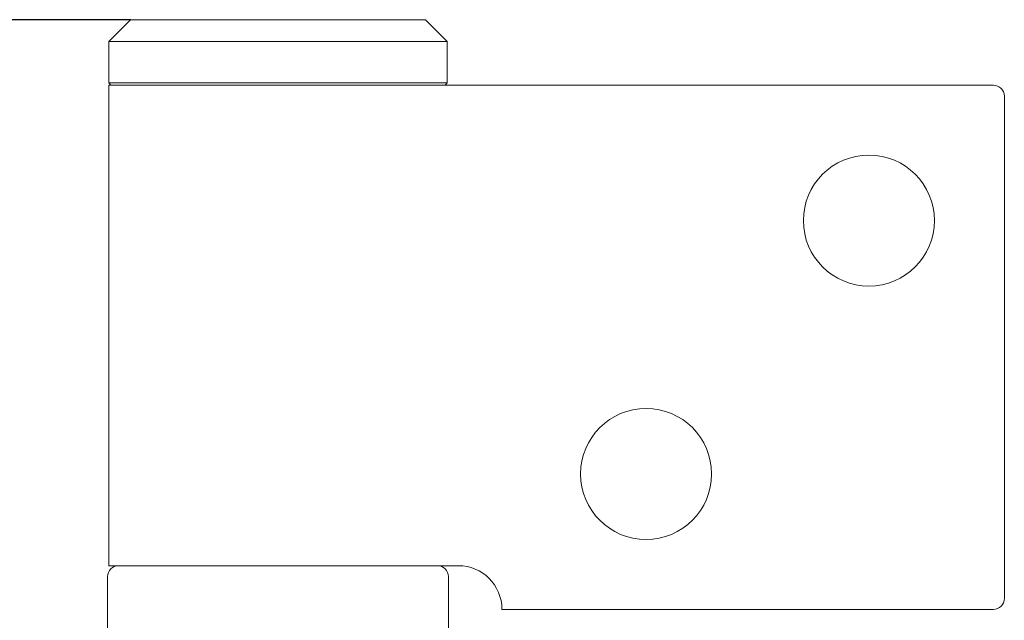
# Model space of a CAD drawing. Units: millimetres. Extents: x 324 to 426, y 0 to 150.
# Drawn here: x 349 to 361, y 89 to 96 of the extents above; entities that cross this region are included whole.
import ezdxf

# ---------------------------------------------------------------- set-up
doc = ezdxf.new("R2010")
doc.units = ezdxf.units.MM
doc.header["$MEASUREMENT"] = 0
doc.layers.add('Dimensions(ISO)', color=7, linetype='Continuous', lineweight=0)
doc.layers.add('Visible Edges(ISO)', color=7, linetype='Continuous', lineweight=0)

# ---------------------------------------------------------------- blocks, each defined once
blk = doc.blocks.new('Block_5')
at = {"layer": 'Dimensions(ISO)', "color": 18, "lineweight": 25, "true_color": 0x000000}
blk.add_line((349.977, 96.365), (337.062, 96.365), dxfattribs=at)

msp = doc.modelspace()

# ---------------------------------------------------------------- linework, layer by layer
at = {"layer": 'Visible Edges(ISO)', "color": 18, "lineweight": 18, "true_color": 0x000000}
for p, q in [((349.977, 96.365), (349.707, 96.095)), ((349.977, 96.365), (353.631, 96.365)), ((353.631, 96.365), (353.901, 96.095)), ((353.901, 96.095), (349.707, 96.095)), ((349.707, 96.095), (349.707, 95.581)), ((353.901, 96.095), (353.901, 95.581)), ((349.707, 95.581), (353.901, 95.581)), ((349.734, 95.553), (349.707, 95.581)), ((349.707, 95.553), (351.804, 95.553)), ((349.707, 89.6), (349.707, 95.553)), ((360.667, 95.553), (351.804, 95.553)), ((353.874, 95.553), (353.901, 95.581)), ((360.803, 95.418), (360.803, 89.194)), ((351.804, 89.6), (349.707, 89.6)), ((351.804, 89.6), (354.037, 89.6)), ((349.693, 88.382), (349.693, 89.464)), ((353.915, 88.382), (353.915, 89.464)), ((354.578, 89.058), (360.667, 89.058))]:
    msp.add_line(p, q, dxfattribs=at)
for centre in [(359.125, 93.876), (356.364, 90.736)]:
    msp.add_circle(centre, 0.812, dxfattribs=at)
for points in [[(360.803, 95.418), (360.803, 95.493), (360.742, 95.553), (360.667, 95.553)], [(349.828, 89.6), (349.754, 89.6), (349.693, 89.539), (349.693, 89.464)], [(353.915, 89.464), (353.915, 89.539), (353.854, 89.6), (353.78, 89.6)], [(354.578, 89.058), (354.578, 89.357), (354.336, 89.6), (354.037, 89.6)], [(360.667, 89.058), (360.742, 89.058), (360.803, 89.119), (360.803, 89.194)]]:
    msp.add_open_spline(points, degree=3, dxfattribs=at)

# ---------------------------------------------------------------- block references
at = {"layer": 'Dimensions(ISO)'}
msp.add_blockref('Block_5', (0, 0), dxfattribs=at)

doc.saveas('drawing.dxf')
